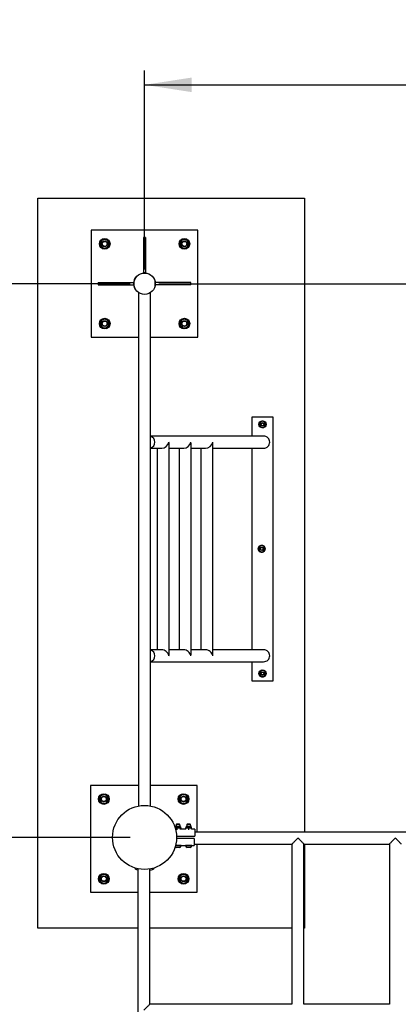
# Paper-space layout 'Blatt1(2)' of a CAD drawing. Units: millimetres. Extents: x 5 to 415, y 5 to 292.
# Drawn here: x 61 to 88, y 177 to 246 of the extents above; entities that cross this region are included whole.
import ezdxf

# ---------------------------------------------------------------- set-up
doc = ezdxf.new("R2010")
doc.units = ezdxf.units.MM
doc.layers.add('1', color=7, linetype='Continuous', lineweight=25)
doc.styles.add('SLDTEXTSTYLE0', font='ISOCP', dxfattribs={"width": 0.96})
doc.dimstyles.new('SLDDIMSTYLE6', dxfattribs={"dimtxt": 3.5, "dimasz": 3.302, "dimexe": 0, "dimexo": 0.0625, "dimgap": 0.875, "dimtad": 1, "dimdec": 0, "dimlfac": 40, "dimrnd": 1e-09, "dimzin": 12, "dimdsep": 46, "dimtxsty": 'SLDTEXTSTYLE0', "dimsah": 1, "dimcen": 0.09, "dimadec": 0, "dimazin": 3, "dimtfac": 1, "dimtdec": 0, "dimtofl": 0, "dimtmove": 0, "dimatfit": 3, "dimfxl": 0, "dimfrac": 2, "dimtolj": 1, "dimtzin": 12, "dimarcsym": 0})

# ---------------------------------------------------------------- blocks, each defined once
blk = doc.blocks.new('_D_36')
at = {"layer": '1'}
for p, q in [((70.029, 228.566), (70.029, 242.532)), ((118.409, 209.783), (118.409, 242.532)), ((70.029, 241.532), (118.409, 241.532))]:
    blk.add_line(p, q, dxfattribs=at)
for points in [[(70.029, 241.532), (73.331, 241.024), (73.331, 242.04)], [(118.409, 241.532), (115.107, 242.04), (115.107, 241.024)]]:
    blk.add_solid(points, dxfattribs=at)
at = {"layer": '1', "insert": (88.908, 246.044), "char_height": 3.5, "attachment_point": 1, "style": 'SLDTEXTSTYLE0'}
blk.add_mtext('1935', dxfattribs=at)
blk = doc.blocks.new('_D_37')
at = {"layer": '1'}
for p, q in [((69.029, 227.566), (49.67, 227.566)), ((50.67, 227.566), (50.67, 188.685)), ((69.029, 188.685), (49.67, 188.685))]:
    blk.add_line(p, q, dxfattribs=at)
for points in [[(50.67, 227.566), (50.162, 224.264), (51.178, 224.264)], [(50.67, 188.685), (51.178, 191.987), (50.162, 191.987)]]:
    blk.add_solid(points, dxfattribs=at)
at = {"layer": '1', "insert": (46.158, 204.993), "char_height": 3.5, "attachment_point": 1, "rotation": 90, "style": 'SLDTEXTSTYLE0'}
blk.add_mtext('1555', dxfattribs=at)
blk = doc.blocks.new('_D_38')
at = {"layer": '1'}
for p, q in [((69.029, 188.685), (49.67, 188.685)), ((50.67, 188.685), (50.67, 140.145)), ((69.029, 140.145), (49.67, 140.145))]:
    blk.add_line(p, q, dxfattribs=at)
for points in [[(50.67, 188.685), (50.162, 185.383), (51.178, 185.383)], [(50.67, 140.145), (51.178, 143.447), (50.162, 143.447)]]:
    blk.add_solid(points, dxfattribs=at)
at = {"layer": '1', "insert": (46.158, 159.081), "char_height": 3.5, "attachment_point": 1, "rotation": 90, "style": 'SLDTEXTSTYLE0'}
blk.add_mtext('1942', dxfattribs=at)
blk = doc.blocks.new('_D_42')
at = {"layer": '1'}
for p, q in [((71.029, 227.566), (103.927, 227.566)), ((102.927, 227.566), (102.927, 208.783)), ((117.409, 208.783), (101.927, 208.783))]:
    blk.add_line(p, q, dxfattribs=at)
for points in [[(102.927, 227.566), (102.419, 224.264), (103.435, 224.264)], [(102.927, 208.783), (103.435, 212.085), (102.419, 212.085)]]:
    blk.add_solid(points, dxfattribs=at)
at = {"layer": '1', "insert": (98.415, 215.558), "char_height": 3.5, "attachment_point": 1, "rotation": 90, "style": 'SLDTEXTSTYLE0'}
blk.add_mtext('751', dxfattribs=at)
blk = doc.blocks.new('_D_44')
at = {"layer": '1'}
for p, q in [((71.029, 227.566), (197.258, 227.566)), ((196.258, 227.566), (196.258, 206.138)), ((156.058, 206.138), (197.258, 206.138))]:
    blk.add_line(p, q, dxfattribs=at)
for points in [[(196.258, 227.566), (195.75, 224.264), (196.766, 224.264)], [(196.258, 206.138), (196.766, 209.44), (195.75, 209.44)]]:
    blk.add_solid(points, dxfattribs=at)
at = {"layer": '1', "insert": (191.746, 212.64), "char_height": 3.5, "attachment_point": 1, "rotation": 90, "style": 'SLDTEXTSTYLE0'}
blk.add_mtext('857', dxfattribs=at)

psp = doc.layouts.new('Blatt1(2)')

# ---------------------------------------------------------------- linework, layer by layer
at = {"color": 7, "linetype": 'Continuous', "lineweight": 25}
for p, q in [((62.53423, 182.31644), (62.53423, 233.56643)), ((62.53423, 233.56643), (81.28423, 233.56643)), ((81.28423, 233.56643), (81.28423, 189.05893)), ((73.77923, 231.31644), (66.27923, 231.31644)), ((66.27923, 231.31644), (66.27923, 223.81644)), ((73.77923, 223.81644), (73.77923, 231.31644)), ((66.93899, 230.44234), (66.89517, 230.27477)), ((66.89517, 230.27477), (67.01838, 230.15303)), ((66.98281, 230.60991), (66.93899, 230.44234)), ((67.14984, 230.65574), (66.98281, 230.60991)), ((67.31687, 230.70157), (67.14984, 230.65574)), ((67.44008, 230.57984), (67.31687, 230.70157)), ((67.47565, 230.12296), (67.51947, 230.29053)), ((67.51947, 230.29053), (67.56329, 230.45811)), ((70.10423, 230.82019), (69.95423, 230.82019)), ((69.95423, 230.82019), (69.95423, 228.32018)), ((70.10423, 230.82019), (70.10423, 228.32018)), ((72.49409, 230.45408), (72.53992, 230.28705)), ((72.53992, 230.28705), (72.58576, 230.12002)), ((72.73756, 230.70049), (72.61583, 230.57728)), ((72.90513, 230.65667), (72.73756, 230.70049)), ((73.0727, 230.61285), (72.90513, 230.65667)), ((73.04263, 230.15558), (73.16437, 230.27879)), ((73.11854, 230.44582), (73.0727, 230.61285)), ((73.16437, 230.27879), (73.11854, 230.44582)), ((67.14158, 230.03129), (67.30861, 230.07713)), ((67.30861, 230.07713), (67.47565, 230.12296)), ((72.58576, 230.12002), (72.75333, 230.07619)), ((72.75333, 230.07619), (72.9209, 230.03237)), ((70.10423, 228.32018), (69.95423, 228.32018)), ((66.77548, 227.64143), (66.77548, 227.49143)), ((66.77548, 227.64143), (69.27548, 227.64143)), ((66.77548, 227.49143), (69.27548, 227.49143)), ((69.27548, 227.64143), (69.27548, 227.49143)), ((73.28298, 227.64143), (70.78298, 227.64143)), ((70.78298, 227.49143), (70.78298, 227.64143)), ((73.28298, 227.49143), (70.78298, 227.49143)), ((73.28298, 227.49143), (73.28298, 227.64143)), ((69.60798, 226.94135), (69.60798, 226.94034)), ((69.60798, 226.94034), (69.60798, 190.89546)), ((70.45048, 190.89546), (70.45048, 226.94138)), ((67.01582, 224.97729), (66.89409, 224.85408)), ((66.89409, 224.85408), (66.93992, 224.68705)), ((67.30513, 225.05667), (67.13756, 225.10049)), ((67.4727, 225.01285), (67.30513, 225.05667)), ((67.51854, 224.84582), (67.4727, 225.01285)), ((67.56437, 224.67879), (67.51854, 224.84582)), ((72.53899, 224.84233), (72.49517, 224.67477)), ((72.58281, 225.00991), (72.53899, 224.84233)), ((72.74984, 225.05574), (72.58281, 225.00991)), ((72.91687, 225.10157), (72.74984, 225.05574)), ((73.16329, 224.8581), (73.04008, 224.97984)), ((73.11947, 224.69053), (73.16329, 224.8581)), ((66.93992, 224.68705), (66.98576, 224.52002)), ((66.98576, 224.52002), (67.15333, 224.4762)), ((67.15333, 224.4762), (67.3209, 224.43237)), ((67.3209, 224.43237), (67.44263, 224.55558)), ((72.61838, 224.55303), (72.74159, 224.43129)), ((72.74159, 224.43129), (72.90862, 224.47713)), ((72.90862, 224.47713), (73.07565, 224.52296)), ((73.07565, 224.52296), (73.11947, 224.69053)), ((66.27923, 223.81644), (69.60798, 223.81644)), ((70.45048, 223.81644), (73.77923, 223.81644)), ((79.07135, 218.19143), (77.57135, 218.19143)), ((77.57135, 218.19143), (77.57135, 216.86268)), ((78.16219, 217.83223), (78.0809, 217.74033)), ((78.24347, 217.92412), (78.16219, 217.83223)), ((78.3637, 217.89967), (78.24347, 217.92412)), ((78.48393, 217.87522), (78.3637, 217.89967)), ((79.07135, 199.69143), (79.07135, 218.19143)), ((78.11984, 217.62399), (78.15878, 217.50765)), ((78.15878, 217.50765), (78.279, 217.4832)), ((78.279, 217.4832), (78.39923, 217.45875)), ((78.39923, 217.45875), (78.48052, 217.55064)), ((78.48052, 217.55064), (78.5618, 217.64253)), ((78.5618, 217.64253), (78.52287, 217.75888)), ((78.3982, 216.86268), (70.45048, 216.86268)), ((70.45048, 216.02018), (71.24251, 216.02018)), ((70.91602, 216.02018), (70.91602, 201.86268)), ((71.75852, 201.53619), (71.75852, 216.34667)), ((71.75852, 216.02018), (72.78174, 216.02018)), ((72.45525, 216.02018), (72.45525, 201.86268)), ((73.29775, 201.53619), (73.29775, 216.34667)), ((73.29775, 216.02018), (74.32096, 216.02018)), ((73.99448, 216.02018), (73.99448, 201.86268)), ((74.83698, 201.53619), (74.83698, 216.34667)), ((74.83698, 216.02018), (78.3982, 216.02018)), ((77.57135, 216.02018), (77.57135, 201.86268)), ((78.10599, 209.09086), (78.0247, 208.99897)), ((78.06364, 208.88262), (78.10258, 208.76628)), ((78.18727, 209.18276), (78.10599, 209.09086)), ((78.3075, 209.15831), (78.18727, 209.18276)), ((78.42772, 209.13386), (78.3075, 209.15831)), ((78.34303, 208.71738), (78.42432, 208.80928)), ((78.42432, 208.80928), (78.5056, 208.90117)), ((78.5056, 208.90117), (78.46666, 209.01751)), ((78.10258, 208.76628), (78.2228, 208.74183)), ((78.2228, 208.74183), (78.34303, 208.71738)), ((71.24251, 201.86268), (70.45048, 201.86268)), ((72.78174, 201.86268), (71.75852, 201.86268)), ((74.32096, 201.86268), (73.29775, 201.86268)), ((78.3982, 201.86268), (74.83698, 201.86268)), ((70.45048, 201.02018), (78.3982, 201.02018)), ((77.57135, 201.02018), (77.57135, 199.69143)), ((78.16219, 200.33223), (78.0809, 200.24033)), ((78.11984, 200.12399), (78.15878, 200.00765)), ((78.15878, 200.00765), (78.279, 199.9832)), ((78.24347, 200.42412), (78.16219, 200.33223)), ((78.3637, 200.39967), (78.24347, 200.42412)), ((78.279, 199.9832), (78.39923, 199.95875)), ((78.48393, 200.37522), (78.3637, 200.39967)), ((78.39923, 199.95875), (78.48052, 200.05064)), ((78.48052, 200.05064), (78.5618, 200.14254)), ((78.5618, 200.14254), (78.52287, 200.25888)), ((77.57135, 199.69143), (79.07135, 199.69143)), ((66.22303, 192.33148), (66.22303, 184.83148)), ((69.60798, 192.33148), (66.22303, 192.33148)), ((73.72303, 192.33148), (70.45048, 192.33148)), ((73.72303, 189.05893), (73.72303, 192.33148)), ((66.92661, 191.62495), (66.88279, 191.45739)), ((67.09364, 191.67079), (66.92661, 191.62495)), ((67.26067, 191.71662), (67.09364, 191.67079)), ((67.50709, 191.47315), (67.38388, 191.59489)), ((72.55962, 191.59234), (72.43789, 191.46913)), ((72.84893, 191.67172), (72.68136, 191.71555)), ((73.0165, 191.6279), (72.84893, 191.67172)), ((73.06233, 191.46087), (73.0165, 191.6279)), ((66.88279, 191.45739), (66.83897, 191.28982)), ((66.96217, 191.16808), (67.08538, 191.04634)), ((67.08538, 191.04634), (67.25241, 191.09218)), ((67.25241, 191.09218), (67.41944, 191.13801)), ((67.41944, 191.13801), (67.46327, 191.30558)), ((67.46327, 191.30558), (67.50709, 191.47315)), ((72.43789, 191.46913), (72.48372, 191.3021)), ((72.48372, 191.3021), (72.52956, 191.13506)), ((72.52956, 191.13506), (72.69713, 191.09124)), ((72.69713, 191.09124), (72.86469, 191.04742)), ((72.86469, 191.04742), (72.98643, 191.17063)), ((73.10817, 191.29384), (73.06233, 191.46087)), ((72.23803, 189.47519), (72.23803, 189.43018)), ((72.27873, 189.60768), (72.25803, 189.58699)), ((72.25803, 189.58699), (72.25803, 189.54867)), ((72.395, 189.58699), (72.25803, 189.58699)), ((72.39301, 189.60768), (72.27873, 189.60768)), ((72.48733, 189.60768), (72.39301, 189.60768)), ((72.50803, 189.58699), (72.395, 189.58699)), ((72.50803, 189.58699), (72.48733, 189.60768)), ((72.50803, 189.54867), (72.50803, 189.58699)), ((72.52803, 189.43018), (72.52803, 189.47519)), ((72.98803, 189.47519), (72.98803, 189.43018)), ((73.02873, 189.60768), (73.00803, 189.58699)), ((73.00803, 189.58699), (73.00803, 189.54867)), ((73.25803, 189.58699), (73.00803, 189.58699)), ((73.23733, 189.60768), (73.02873, 189.60768)), ((73.25803, 189.58699), (73.23733, 189.60768)), ((73.25803, 189.54867), (73.25803, 189.58699)), ((73.27803, 189.43018), (73.27803, 189.47519)), ((72.18303, 189.36869), (72.17602, 189.36464)), ((72.19275, 189.41533), (72.18303, 189.36869)), ((72.24172, 189.36869), (72.18303, 189.36869)), ((72.21103, 189.43018), (72.55503, 189.43018)), ((72.24172, 189.36869), (72.43495, 189.36869)), ((72.27728, 188.77895), (73.56423, 188.77895)), ((72.32344, 189.22219), (72.32344, 189.35082)), ((72.43495, 189.36869), (72.57626, 189.36869)), ((72.54646, 189.24571), (72.54646, 189.35082)), ((72.58303, 189.36869), (72.5733, 189.41533)), ((72.57626, 189.36869), (72.58303, 189.36869)), ((72.59004, 189.36464), (72.58303, 189.36869)), ((72.93296, 189.27145), (72.59004, 189.27145)), ((72.60605, 189.27145), (72.60605, 189.35082)), ((72.93303, 189.36869), (72.93296, 189.36865)), ((72.93296, 189.36808), (72.93309, 189.36869)), ((72.94275, 189.41533), (72.93303, 189.36869)), ((72.93303, 189.36869), (72.93309, 189.36869)), ((72.93309, 189.36869), (73.03748, 189.36869)), ((72.93604, 189.25756), (72.93604, 189.35082)), ((72.96103, 189.43018), (73.30503, 189.43018)), ((73.03748, 189.36869), (73.23741, 189.36869)), ((73.13892, 189.21852), (73.13892, 189.35082)), ((73.23741, 189.36869), (73.33303, 189.36869)), ((73.33303, 189.36869), (73.3233, 189.41533)), ((73.33309, 189.36865), (73.33303, 189.36869)), ((73.33591, 189.25984), (73.33591, 189.35082)), ((73.56423, 189.27145), (73.33591, 189.27145)), ((73.56423, 189.27145), (73.56423, 188.77895)), ((116.19911, 189.05893), (73.56423, 189.05893)), ((72.40397, 188.09819), (72.20129, 188.09819)), ((72.40397, 188.10768), (72.20384, 188.10768)), ((73.50803, 188.60018), (72.27762, 188.60018)), ((72.60178, 188.10768), (72.40397, 188.10768)), ((72.60178, 188.09819), (72.40397, 188.09819)), ((72.60178, 188.09819), (72.60178, 188.10768)), ((72.60178, 188.10768), (72.91428, 188.10768)), ((72.91428, 188.10768), (72.91428, 188.09819)), ((73.34544, 188.10768), (72.91428, 188.10768)), ((73.34544, 188.09819), (72.91428, 188.09819)), ((73.35178, 188.10768), (73.34544, 188.10768)), ((73.35178, 188.09819), (73.34544, 188.09819)), ((73.35178, 188.09819), (73.35178, 188.10768)), ((73.35178, 188.10768), (73.50803, 188.10768)), ((73.50803, 188.60018), (73.50803, 188.10768)), ((73.50803, 188.21644), (80.39428, 188.21644)), ((73.72303, 184.83148), (73.72303, 188.21644)), ((80.39428, 188.21644), (80.39428, 176.96644)), ((81.23678, 176.96644), (81.23678, 188.21644)), ((81.23678, 188.21644), (87.23678, 188.21644)), ((81.28423, 188.21644), (81.28423, 182.31644)), ((87.23678, 188.21644), (87.23678, 176.96644)), ((72.3935, 187.97018), (72.27365, 187.97018)), ((72.4924, 187.97018), (72.3935, 187.97018)), ((73.2424, 187.97018), (73.02365, 187.97018)), ((67.08136, 186.11554), (66.95962, 185.99234)), ((67.24893, 186.07172), (67.08136, 186.11554)), ((67.4165, 186.0279), (67.24893, 186.07172)), ((67.46233, 185.86087), (67.4165, 186.0279)), ((69.39218, 186.44922), (69.41273, 186.52135)), ((69.55178, 186.48649), (69.55178, 143.68018)), ((70.39428, 176.96644), (70.39428, 186.46506)), ((70.64671, 186.52163), (70.6673, 186.44951)), ((72.52661, 186.02495), (72.48279, 185.85738)), ((72.69364, 186.07079), (72.52661, 186.02495)), ((72.86067, 186.11662), (72.69364, 186.07079)), ((72.98388, 185.99489), (72.86067, 186.11662)), ((66.83789, 185.86913), (66.88372, 185.7021)), ((66.88372, 185.7021), (66.92956, 185.53506)), ((66.92956, 185.53506), (67.09713, 185.49124)), ((67.09713, 185.49124), (67.2647, 185.44742)), ((67.38643, 185.57063), (67.50817, 185.69384)), ((67.50817, 185.69384), (67.46233, 185.86087)), ((72.48279, 185.85738), (72.43897, 185.68982)), ((72.43897, 185.68982), (72.56217, 185.56808)), ((72.68538, 185.44634), (72.85241, 185.49218)), ((72.85241, 185.49218), (73.01944, 185.53801)), ((73.01944, 185.53801), (73.06327, 185.70558)), ((73.06327, 185.70558), (73.10709, 185.87315)), ((66.22303, 184.83148), (69.55178, 184.83148)), ((70.39428, 184.83148), (73.72303, 184.83148)), ((69.55178, 182.31644), (62.53423, 182.31644)), ((80.39428, 182.31644), (70.39428, 182.31644)), ((81.28423, 182.31644), (81.23678, 182.31644)), ((80.39428, 176.96644), (70.39428, 176.96644)), ((87.23678, 176.96644), (81.23678, 176.96644))]:
    psp.add_line(p, q, dxfattribs=at)
at = {"color": 8, "linetype": 'Continuous', "lineweight": 25}
for p, q in [((72.23803, 189.47519), (72.52803, 189.47519)), ((72.98803, 189.47519), (73.27803, 189.47519)), ((72.19275, 189.41533), (72.5733, 189.41533)), ((72.94275, 189.41533), (73.3233, 189.41533)), ((72.30043, 188.11769), (72.395, 188.11769)), ((72.395, 188.11769), (72.46587, 188.11769)), ((73.05036, 188.11769), (73.21522, 188.11769))]:
    psp.add_line(p, q, dxfattribs=at)
at = {"color": 7, "linetype": 'Continuous', "lineweight": 25, "flags": 128}
for points in [[(80.81553, 188.63768), (80.76273, 188.58489), (80.71077, 188.53292), (80.66046, 188.48261), (80.61259, 188.43475), (80.56792, 188.39008), (80.52716, 188.34932), (80.49095, 188.31311), (80.45986, 188.28201), (80.43437, 188.25653), (80.4149, 188.23705), (80.40174, 188.2239), (80.39511, 188.21727), (80.39428, 188.21644)], [(81.23678, 188.21644), (81.23595, 188.21727), (81.22932, 188.2239), (81.21616, 188.23705), (81.19669, 188.25653), (81.1712, 188.28201), (81.14011, 188.31311), (81.10389, 188.34932), (81.06313, 188.39008), (81.01847, 188.43475), (80.9706, 188.48261), (80.92029, 188.53292), (80.86833, 188.58489), (80.81553, 188.63768)], [(87.65803, 188.63768), (87.60523, 188.58489), (87.55327, 188.53292), (87.50296, 188.48261), (87.45509, 188.43475), (87.41042, 188.39008), (87.36966, 188.34932), (87.33345, 188.31311), (87.30236, 188.28201), (87.27687, 188.25653), (87.2574, 188.23705), (87.24424, 188.2239), (87.23761, 188.21727), (87.23678, 188.21644)], [(88.07928, 188.21644), (88.07845, 188.21727), (88.07182, 188.2239), (88.05866, 188.23705), (88.03919, 188.25653), (88.0137, 188.28201), (87.98261, 188.31311), (87.94639, 188.34932), (87.90563, 188.39008), (87.86097, 188.43475), (87.8131, 188.48261), (87.76279, 188.53292), (87.71083, 188.58489), (87.65803, 188.63768)], [(69.39218, 186.44922), (69.53133, 186.41418), (69.55178, 186.4098)], [(70.39428, 186.38908), (70.52816, 186.41441), (70.6673, 186.44951)], [(70.39428, 176.96644), (70.39345, 176.96561), (70.38682, 176.95898), (70.37366, 176.94582), (70.35419, 176.92635), (70.3287, 176.90086), (70.29761, 176.86977), (70.26139, 176.83355), (70.22063, 176.79279), (70.17597, 176.74813), (70.1281, 176.70026), (70.07779, 176.64995), (70.02582, 176.59798), (69.97303, 176.54519)]]:
    psp.add_lwpolyline(points, dxfattribs=at)
at = {"color": 7, "linetype": 'Continuous', "lineweight": 25}
for centre, radius in [((67.22923, 230.36643), 0.375), ((67.22923, 230.36643), 0.35), ((67.22923, 230.36643), 0.2), ((67.22923, 230.36643), 0.175), ((72.82923, 230.36643), 0.375), ((72.82923, 230.36643), 0.35), ((72.82923, 230.36643), 0.2), ((72.82923, 230.36643), 0.175), ((70.02923, 227.56643), 0.75375), ((70.02923, 227.56643), 0.75), ((67.22923, 224.76643), 0.375), ((67.22923, 224.76643), 0.35), ((67.22923, 224.76643), 0.2), ((67.22923, 224.76643), 0.175), ((72.82923, 224.76643), 0.375), ((72.82923, 224.76643), 0.35), ((72.82923, 224.76643), 0.2), ((72.82923, 224.76643), 0.175), ((78.32135, 217.69143), 0.25), ((78.32135, 217.69143), 0.125), ((78.32135, 217.69143), 0.1), ((78.26515, 208.95007), 0.25), ((78.26515, 208.95007), 0.125), ((78.26515, 208.95007), 0.1), ((78.32135, 200.19143), 0.25), ((78.32135, 200.19143), 0.125), ((78.32135, 200.19143), 0.1), ((67.17303, 191.38148), 0.375), ((67.17303, 191.38148), 0.35), ((67.17303, 191.38148), 0.2), ((67.17303, 191.38148), 0.175), ((72.77303, 191.38148), 0.375), ((72.77303, 191.38148), 0.35), ((72.77303, 191.38148), 0.2), ((72.77303, 191.38148), 0.175), ((70.02923, 188.68524), 2.25), ((67.17303, 185.78148), 0.375), ((67.17303, 185.78148), 0.35), ((72.77303, 185.78148), 0.375), ((72.77303, 185.78148), 0.35), ((67.17303, 185.78148), 0.2), ((67.17303, 185.78148), 0.175), ((72.77303, 185.78148), 0.2), ((72.77303, 185.78148), 0.175)]:
    psp.add_circle(centre, radius, dxfattribs=at)
for centre, radius, start, end in [((67.22923, 230.36643), 0.3, 165.3444719, 225.3444719), ((67.22923, 230.36643), 0.3, 105.3444719, 165.3444719), ((67.22923, 230.36643), 0.3, 45.3444719, 105.3444719), ((67.22923, 230.36643), 0.3, 285.3444719, 345.3444719), ((67.22923, 230.36643), 0.3, 345.3444719, 45.3444719), ((72.82923, 230.36643), 0.3, 135.3444719, 195.3444719), ((72.82923, 230.36643), 0.3, 195.3444719, 255.3444719), ((72.82923, 230.36643), 0.3, 75.3444719, 135.3444719), ((72.82923, 230.36643), 0.3, 15.3444719, 75.3444719), ((72.82923, 230.36643), 0.3, 315.3444719, 15.3444719), ((67.22923, 230.36643), 0.3, 225.3444719, 285.3444719), ((72.82923, 230.36643), 0.3, 255.3444719, 315.3444719), ((67.22923, 224.76643), 0.3, 135.3444719, 195.3444719), ((67.22923, 224.76643), 0.3, 75.3444719, 135.3444719), ((67.22923, 224.76643), 0.3, 15.3444719, 75.3444719), ((67.22923, 224.76643), 0.3, 315.3444719, 15.3444719), ((72.82923, 224.76643), 0.3, 165.3444719, 225.3444719), ((72.82923, 224.76643), 0.3, 105.3444719, 165.3444719), ((72.82923, 224.76643), 0.3, 45.3444719, 105.3444719), ((72.82923, 224.76643), 0.3, 345.3444719, 45.3444719), ((67.22923, 224.76643), 0.3, 195.3444719, 255.3444719), ((67.22923, 224.76643), 0.3, 255.3444719, 315.3444719), ((72.82923, 224.76643), 0.3, 225.3444719, 285.3444719), ((72.82923, 224.76643), 0.3, 285.3444719, 345.3444719), ((78.32135, 217.69143), 0.23, 118.6650515, 158.3312001), ((78.32135, 217.69143), 0.2125, 138.5049851, 198.5049851), ((78.32135, 217.69143), 0.2125, 78.5049851, 138.5049851), ((78.32135, 217.69143), 0.23, 57.1878418, 98.7167779), ((78.32135, 217.69143), 0.2125, 18.5049851, 78.5049851), ((78.32135, 217.69143), 0.23, 352.936902, 40.0385105), ((78.32135, 217.69143), 0.23, 178.3278711, 219.7918904), ((78.32135, 217.69143), 0.2125, 198.5049851, 258.5049851), ((78.32135, 217.69143), 0.23, 236.9400291, 279.0471939), ((78.32135, 217.69143), 0.2125, 258.5049851, 318.5049851), ((78.32135, 217.69143), 0.23, 298.5409405, 338.2367873), ((78.32135, 217.69143), 0.2125, 318.5049851, 18.5049851), ((70.33786, 216.44143), 0.42358, 285.4190027, 74.5809973), ((70.34135, 216.4455), 0.41873, 359.4430826, 74.892806), ((70.34134, 216.43736), 0.41874, 285.1080682, 0.5568486), ((78.26515, 208.95007), 0.23, 178.3278711, 219.7918904), ((78.26515, 208.95007), 0.23, 118.6650515, 158.3312001), ((78.26515, 208.95007), 0.2125, 138.5049851, 198.5049851), ((78.26515, 208.95007), 0.2125, 198.5049851, 258.5049851), ((78.26515, 208.95007), 0.2125, 78.5049851, 138.5049851), ((78.26515, 208.95007), 0.2125, 258.5049851, 318.5049851), ((78.26515, 208.95007), 0.23, 57.1878418, 98.7167779), ((78.26515, 208.95007), 0.2125, 18.5049851, 78.5049851), ((78.26515, 208.95007), 0.23, 298.5409405, 338.2367873), ((78.26515, 208.95007), 0.2125, 318.5049851, 18.5049851), ((78.26515, 208.95007), 0.23, 352.936902, 40.0385105), ((78.26515, 208.95007), 0.23, 236.9400291, 279.0471939), ((70.33786, 201.44143), 0.42358, 285.4191387, 74.5808613), ((70.34134, 201.4455), 0.41873, 359.443117, 74.8923689), ((70.34134, 201.43736), 0.41873, 285.1076311, 0.556883), ((78.32135, 200.19143), 0.23, 178.3278711, 219.7918904), ((78.32135, 200.19143), 0.23, 118.6650515, 158.3312001), ((78.32135, 200.19143), 0.2125, 138.5049851, 198.5049851), ((78.32135, 200.19143), 0.2125, 198.5049851, 258.5049851), ((78.32135, 200.19143), 0.2125, 78.5049851, 138.5049851), ((78.32135, 200.19143), 0.23, 236.9400291, 279.0471939), ((78.32135, 200.19143), 0.2125, 258.5049851, 318.5049851), ((78.32135, 200.19143), 0.23, 57.1878418, 98.7167779), ((78.32135, 200.19143), 0.2125, 18.5049851, 78.5049851), ((78.32135, 200.19143), 0.23, 298.5409405, 338.2367873), ((78.32135, 200.19143), 0.2125, 318.5049851, 18.5049851), ((78.32135, 200.19143), 0.23, 352.936902, 40.0385105), ((67.17303, 191.38148), 0.3, 105.3444719, 165.3444719), ((67.17303, 191.38148), 0.3, 45.3444719, 105.3444719), ((67.17303, 191.38148), 0.3, 345.3444719, 45.3444719), ((72.77303, 191.38148), 0.3, 135.3444719, 195.3444719), ((72.77303, 191.38148), 0.3, 75.3444719, 135.3444719), ((72.77303, 191.38148), 0.3, 15.3444719, 75.3444719), ((67.17303, 191.38148), 0.3, 165.3444719, 225.3444719), ((67.17303, 191.38148), 0.3, 225.3444719, 285.3444719), ((67.17303, 191.38148), 0.3, 285.3444719, 345.3444719), ((72.77303, 191.38148), 0.3, 195.3444719, 255.3444719), ((72.77303, 191.38148), 0.3, 255.3444719, 315.3444719), ((72.77303, 191.38148), 0.3, 315.3444719, 15.3444719), ((72.38303, 189.47518), 0.145, 149.549686, 180), ((72.38303, 189.47518), 0.145, 66.034909, 113.965091), ((72.38303, 189.47518), 0.145, 0, 30.450314), ((73.13303, 189.47518), 0.145, 149.549686, 180), ((73.13303, 189.47518), 0.145, 66.034909, 113.965091), ((73.13303, 189.47518), 0.145, 0, 30.450314), ((72.21103, 189.41152), 0.01867, 90, 168.2211954), ((72.55503, 189.41152), 0.01867, 11.7788046, 90), ((72.96103, 189.41152), 0.01867, 90, 168.2211954), ((73.30503, 189.41152), 0.01867, 11.7788046, 90), ((72.38303, 188.17437), 0.23164, 298.1758501, 340.7968898), ((73.13303, 188.17437), 0.23164, 199.2031102, 241.8241499), ((73.13303, 188.17437), 0.23164, 298.1758501, 340.7968898), ((72.38303, 188.17437), 0.23164, 212.5008843, 241.8241499), ((67.17303, 185.78148), 0.3, 135.3444719, 195.3444719), ((67.17303, 185.78148), 0.3, 75.3444719, 135.3444719), ((67.17303, 185.78148), 0.3, 15.3444719, 75.3444719), ((72.77303, 185.78148), 0.3, 105.3444719, 165.3444719), ((72.77303, 185.78148), 0.3, 45.3444719, 105.3444719), ((72.77303, 185.78148), 0.3, 345.3444719, 45.3444719), ((67.17303, 185.78148), 0.3, 195.3444719, 255.3444719), ((67.17303, 185.78148), 0.3, 255.3444719, 315.3444719), ((67.17303, 185.78148), 0.3, 315.3444719, 15.3444719), ((72.77303, 185.78148), 0.3, 165.3444719, 225.3444719), ((72.77303, 185.78148), 0.3, 225.3444719, 285.3444719), ((72.77303, 185.78148), 0.3, 285.3444719, 345.3444719)]:
    psp.add_arc(centre, radius, start, end, dxfattribs=at)
for centre, major_axis, ratio, start_param, end_param in [((71.33727, 216.44143), (0.32967, 0.32967), 0.79543592, 3.81354442, 5.38434074), ((71.33727, 216.44143), (-0.32967, 0.32967), 0.79543592, 3.81354442, 4.04043722), ((72.8765, 216.44143), (0.32967, 0.32967), 0.79543592, 3.81354442, 5.38434074), ((72.8765, 216.44143), (-0.32967, 0.32967), 0.79543592, 3.81354442, 4.04043722), ((74.41573, 216.44143), (0.32967, 0.32967), 0.79543592, 3.81354442, 5.38434074), ((74.41573, 216.44143), (-0.32967, 0.32967), 0.79543592, 3.81354442, 4.04043722), ((78.3982, 216.44143), (0.43233, 0), 0.97437006, 0, 1.57079633), ((78.3982, 216.44143), (0.43233, 0), 0.97437006, 4.71238898, 6.28318531), ((71.33727, 201.44143), (-0.32967, 0.32967), 0.79543592, 4.04043722, 5.61123355), ((71.33727, 201.44143), (0.32967, 0.32967), 0.79543592, 5.38434074, 5.61123355), ((72.8765, 201.44143), (-0.32967, 0.32967), 0.79543592, 4.04043722, 5.61123355), ((72.8765, 201.44143), (0.32967, 0.32967), 0.79543592, 5.38434074, 5.61123355), ((74.41573, 201.44143), (-0.32967, 0.32967), 0.79543592, 4.04043722, 5.61123355), ((74.41573, 201.44143), (0.32967, 0.32967), 0.79543592, 5.38434074, 5.61123355), ((78.3982, 201.44143), (0.43233, 0), 0.97437006, 0, 1.57079633), ((78.3982, 201.44143), (0.43233, 0), 0.97437006, 4.71238898, 6.28318531)]:
    psp.add_ellipse(centre, major_axis=major_axis, ratio=ratio, start_param=start_param, end_param=end_param, dxfattribs=at)
for points, knots in [([(67.56329, 230.45811), (67.55301, 230.46827), (67.51214, 230.50864), (67.47093, 230.54936), (67.44008, 230.57984)], [0, 0, 0, 0, 0.25166469, 1, 1, 1, 1]), ([(72.61583, 230.57728), (72.58535, 230.54644), (72.54463, 230.50523), (72.50425, 230.46437), (72.49409, 230.45408)], [0, 0, 0, 0, 0.748323243, 1, 1, 1, 1]), ([(67.01838, 230.15303), (67.04922, 230.12256), (67.09044, 230.08184), (67.1313, 230.04146), (67.14158, 230.03129)], [0, 0, 0, 0, 0.74831739, 1, 1, 1, 1]), ([(72.9209, 230.03237), (72.93106, 230.04266), (72.97144, 230.08352), (73.01216, 230.12474), (73.04263, 230.15558)], [0, 0, 0, 0, 0.25166463, 1, 1, 1, 1]), ([(67.13756, 225.10049), (67.1274, 225.09021), (67.08702, 225.04934), (67.0463, 225.00813), (67.01582, 224.97729)], [0, 0, 0, 0, 0.25165864, 1, 1, 1, 1]), ([(73.04008, 224.97984), (73.00924, 225.01031), (72.96803, 225.05104), (72.92716, 225.09141), (72.91687, 225.10157)], [0, 0, 0, 0, 0.7483353, 1, 1, 1, 1]), ([(67.44263, 224.55558), (67.47311, 224.58643), (67.51383, 224.62764), (67.55421, 224.66851), (67.56437, 224.67879)], [0, 0, 0, 0, 0.74832938, 1, 1, 1, 1]), ([(72.49517, 224.67477), (72.50545, 224.66461), (72.54632, 224.62423), (72.58753, 224.58351), (72.61838, 224.55303)], [0, 0, 0, 0, 0.2516647, 1, 1, 1, 1]), ([(78.52287, 217.75888), (78.51312, 217.788), (78.50009, 217.82692), (78.48718, 217.86551), (78.48393, 217.87522)], [0, 0, 0, 0, 0.74832007, 1, 1, 1, 1]), ([(78.0809, 217.74033), (78.08415, 217.73062), (78.09707, 217.69203), (78.11009, 217.65311), (78.11984, 217.62399)], [0, 0, 0, 0, 0.251694326, 1, 1, 1, 1]), ([(78.0247, 208.99897), (78.02795, 208.98926), (78.04087, 208.95067), (78.05389, 208.91175), (78.06364, 208.88262)], [0, 0, 0, 0, 0.25167149, 1, 1, 1, 1]), ([(78.46666, 209.01751), (78.45692, 209.04664), (78.44389, 209.08556), (78.43097, 209.12415), (78.42772, 209.13386)], [0, 0, 0, 0, 0.74833428, 1, 1, 1, 1]), ([(78.0809, 200.24033), (78.08415, 200.23062), (78.09707, 200.19203), (78.11009, 200.15311), (78.11984, 200.12399)], [0, 0, 0, 0, 0.25167149, 1, 1, 1, 1]), ([(78.52287, 200.25888), (78.51312, 200.288), (78.50009, 200.32692), (78.48718, 200.36551), (78.48393, 200.37522)], [0, 0, 0, 0, 0.748337135, 1, 1, 1, 1]), ([(67.38388, 191.59489), (67.35304, 191.62536), (67.31182, 191.66608), (67.27096, 191.70646), (67.26067, 191.71662)], [0, 0, 0, 0, 0.748338335, 1, 1, 1, 1]), ([(72.68136, 191.71555), (72.6712, 191.70526), (72.63082, 191.66439), (72.5901, 191.62318), (72.55962, 191.59234)], [0, 0, 0, 0, 0.25167828, 1, 1, 1, 1]), ([(66.83897, 191.28982), (66.84925, 191.27965), (66.89011, 191.23927), (66.93133, 191.19855), (66.96217, 191.16808)], [0, 0, 0, 0, 0.25167062, 1, 1, 1, 1]), ([(72.98643, 191.17063), (73.01691, 191.20147), (73.05763, 191.24269), (73.09801, 191.28355), (73.10817, 191.29384)], [0, 0, 0, 0, 0.74831724, 1, 1, 1, 1]), ([(72.24172, 189.36869), (72.23979, 189.36866), (72.22512, 189.36849), (72.20184, 189.3655), (72.18121, 189.35806), (72.17292, 189.35507)], [0, 0, 0, 0, 0.08342098, 0.63181196, 1, 1, 1, 1]), ([(72.32344, 189.35082), (72.31017, 189.35581), (72.28338, 189.36589), (72.25569, 189.36775), (72.24172, 189.36869)], [0, 0, 0, 0, 0.49543244, 1, 1, 1, 1]), ([(72.43495, 189.36869), (72.43231, 189.36866), (72.41229, 189.3685), (72.37455, 189.3646), (72.34058, 189.35544), (72.32344, 189.35082)], [0, 0, 0, 0, 0.07008784, 0.53077742, 1, 1, 1, 1]), ([(72.54646, 189.35082), (72.52835, 189.35581), (72.4918, 189.36589), (72.45401, 189.36775), (72.43495, 189.36869)], [0, 0, 0, 0, 0.49545483, 1, 1, 1, 1]), ([(72.57626, 189.36869), (72.57355, 189.36842), (72.56346, 189.36743), (72.55364, 189.35784), (72.54646, 189.35082)], [0, 0, 0, 0, 0.26861729, 1, 1, 1, 1]), ([(72.60605, 189.35082), (72.60355, 189.35352), (72.59384, 189.36399), (72.58375, 189.36668), (72.57626, 189.36869)], [0, 0, 0, 0, 0.25756609, 1, 1, 1, 1]), ([(72.93309, 189.36869), (72.93336, 189.36842), (72.93436, 189.36743), (72.93533, 189.35784), (72.93604, 189.35082)], [0, 0, 0, 0, 0.26862042, 1, 1, 1, 1]), ([(73.03748, 189.36869), (73.03508, 189.36866), (73.01687, 189.3685), (72.98253, 189.3646), (72.95163, 189.35544), (72.93604, 189.35082)], [0, 0, 0, 0, 0.07010912, 0.53078371, 1, 1, 1, 1]), ([(73.13892, 189.35082), (73.12245, 189.35581), (73.0892, 189.36589), (73.05482, 189.36775), (73.03748, 189.36869)], [0, 0, 0, 0, 0.49547552, 1, 1, 1, 1]), ([(73.23741, 189.36869), (73.23508, 189.36866), (73.2174, 189.3685), (73.18407, 189.3646), (73.15406, 189.35544), (73.13892, 189.35082)], [0, 0, 0, 0, 0.070083276, 0.53078496, 1, 1, 1, 1]), ([(73.33591, 189.35082), (73.31991, 189.35581), (73.28763, 189.36589), (73.25425, 189.36775), (73.23741, 189.36869)], [0, 0, 0, 0, 0.49546276, 1, 1, 1, 1]), ([(73.33309, 189.36846), (73.33332, 189.36821), (73.33427, 189.36717), (73.3352, 189.35791), (73.33591, 189.35082)], [0, 0, 0, 0, 0.23529418, 1, 1, 1, 1]), ([(72.25506, 188.10848), (72.25903, 188.10944), (72.26724, 188.11142), (72.29577, 188.11719), (72.33374, 188.1224), (72.37773, 188.12482), (72.42155, 188.12332), (72.46112, 188.11868), (72.49158, 188.11306), (72.50803, 188.10921), (72.51011, 188.1087), (72.51043, 188.10862)], [0, 0, 0, 0, 0.11442592, 0.23679599, 0.36209177, 0.48659051, 0.60759198, 0.727936, 0.8513772, 0.97692687, 1, 1, 1, 1]), ([(73.00506, 188.10848), (73.00903, 188.10944), (73.01724, 188.11142), (73.04577, 188.11719), (73.08374, 188.1224), (73.12773, 188.12482), (73.17155, 188.12332), (73.21112, 188.11868), (73.24158, 188.11306), (73.25804, 188.10921), (73.26011, 188.1087), (73.26043, 188.10862)], [0, 0, 0, 0, 0.11442447, 0.23679457, 0.36209039, 0.48658916, 0.60759066, 0.72793471, 0.85137594, 0.97692744, 1, 1, 1, 1]), ([(66.95962, 185.99234), (66.92915, 185.96149), (66.88843, 185.92028), (66.84805, 185.87941), (66.83789, 185.86913)], [0, 0, 0, 0, 0.74832331, 1, 1, 1, 1]), ([(73.10709, 185.87315), (73.0968, 185.88331), (73.05594, 185.92369), (73.01472, 185.96441), (72.98388, 185.99489)], [0, 0, 0, 0, 0.25167669, 1, 1, 1, 1]), ([(67.2647, 185.44742), (67.27486, 185.45771), (67.31524, 185.49857), (67.35596, 185.53979), (67.38643, 185.57063)], [0, 0, 0, 0, 0.25167669, 1, 1, 1, 1]), ([(72.56217, 185.56808), (72.59302, 185.5376), (72.63423, 185.49688), (72.6751, 185.45651), (72.68538, 185.44634)], [0, 0, 0, 0, 0.74832779, 1, 1, 1, 1])]:
    psp.add_open_spline(points, degree=3, knots=knots, dxfattribs=at)

# ---------------------------------------------------------------- dimensions: what is measured, and where the dimension line sits
at = {"layer": '1'}
dim = psp.add_linear_dim(base=(118.40933, 241.53241), p1=(70.02923, 227.56643), p2=(118.40933, 208.78331), dimstyle='SLDDIMSTYLE6', dxfattribs=at)
dim.commit()
dim.dimension.update_dxf_attribs({"geometry": '_D_36', "text_midpoint": (93.45578, 241.53241), "dimtype": 160})
for base, p1, p2, picture, middle in [((50.67014, 188.68524), (70.02923, 227.56643), (70.02923, 188.68524), '_D_37', (50.67014, 209.53304)), ((102.927, 208.78331), (70.02923, 227.56643), (118.40933, 208.78331), '_D_42', (102.927, 218.87569)), ((196.25804, 206.13768), (70.02923, 227.56643), (155.05751, 206.13768), '_D_44', (196.25804, 216.30802)), ((50.67014, 140.14518), (70.02923, 188.68524), (70.02923, 140.14518), '_D_38', (50.67014, 163.80402))]:
    dim = psp.add_linear_dim(base=base, p1=p1, p2=p2, angle=90, dimstyle='SLDDIMSTYLE6', dxfattribs=at)
    dim.commit()
    dim.dimension.update_dxf_attribs({"geometry": picture, "text_midpoint": middle, "dimtype": 160})

doc.saveas('drawing.dxf')
